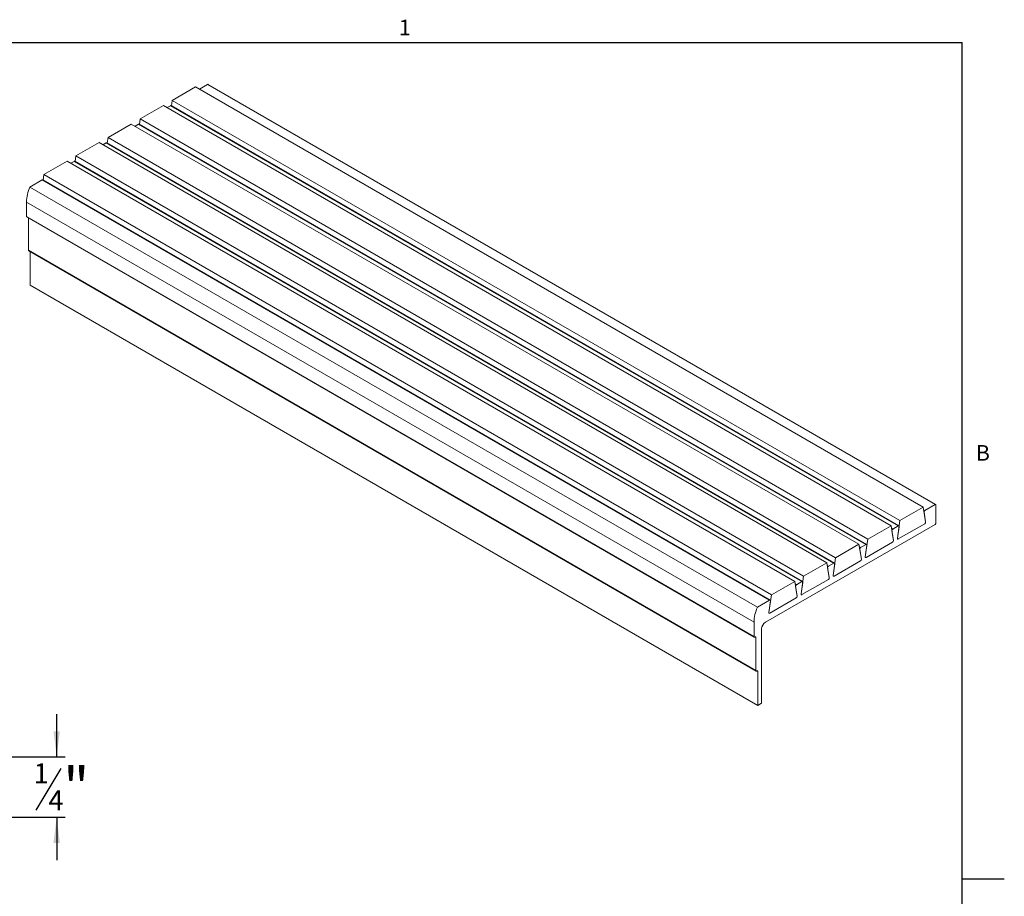
# Model space of a CAD drawing. Units: inches. Extents: x 0.1 to 10.8, y 0.2 to 8.4.
# Drawn here: x 6.2 to 10.8, y 4.2 to 8.3 of the extents above; entities that cross this region are included whole.
import ezdxf

# ---------------------------------------------------------------- set-up
doc = ezdxf.new("R2010")
doc.units = ezdxf.units.IN
doc.header["$MEASUREMENT"] = 0
doc.layers.add('FORMAT', color=7, linetype='Continuous')
doc.styles.add('SLDTEXTSTYLE0', font='TXT', dxfattribs={"width": 0.75})
doc.styles.add('SLDTEXTSTYLE1', font='TXT', dxfattribs={"width": 0.605})
doc.dimstyles.new('SLDDIMSTYLE1', dxfattribs={"dimtxt": 0.1875, "dimasz": 0.12, "dimexe": 0, "dimexo": 0.0625, "dimgap": 0.04687499999999999, "dimtad": 0, "dimtih": 1, "dimtoh": 1, "dimrnd": 1e-09, "dimzin": 12, "dimdsep": 46, "dimtxsty": 'SLDTEXTSTYLE0', "dimsah": 1, "dimcen": 0.09, "dimadec": 0, "dimazin": 3, "dimtfac": 1, "dimtmove": 0, "dimatfit": 0, "dimfxl": 0, "dimfrac": 2, "dimtolj": 1, "dimtzin": 12, "dimarcsym": 0})

# ---------------------------------------------------------------- blocks, each defined once
blk = doc.blocks.new('*D8')
at = {"layer": 'FORMAT', "color": 8}
for p, q in [((6.406184287105928, 4.86076582285208), (6.406184287105928, 5.060765822852079)), ((6.188523042004399, 4.86076582285208), (6.445554365846085, 4.86076582285208)), ((6.425951122058344, 4.807556497606789), (6.309076119208351, 4.612764826190133)), ((6.188523042004398, 4.57976582285208), (6.445554365846085, 4.57976582285208)), ((6.406184287105928, 4.57976582285208), (6.406184287105928, 4.37976582285208))]:
    blk.add_line(p, q, dxfattribs=at)
for points in [[(6.406184287105928, 4.86076582285208), (6.421184287105928, 4.98076582285208), (6.391184287105928, 4.98076582285208)], [(6.406184287105928, 4.57976582285208), (6.391184287105928, 4.45976582285208), (6.421184287105928, 4.45976582285208)]]:
    blk.add_solid(points, dxfattribs=at)
at = {"layer": 'FORMAT', "color": 8, "attachment_point": 1, "style": 'SLDTEXTSTYLE0'}
for s, insert, char_height in [('1', (6.298242787105927, 4.831010757918802), 0.09374999999999999), ('"', (6.436784454160767, 4.813058764892721), 0.1875), ('4', (6.367513620633347, 4.706010759429452), 0.09374999999999999)]:
    blk.add_mtext(s, dxfattribs=dict(at, insert=insert, char_height=char_height))

msp = doc.modelspace()

# ---------------------------------------------------------------- linework, layer by layer
at = {"color": 8, "linetype": 'Continuous', "lineweight": 0}
for p in [(0.3299269999999976, 8.1920731707317), (10.629927, 0.3920731707317041)]:
    msp.add_line(p, (10.629927, 8.192073170731705), dxfattribs=at)
at = {"color": 7, "linetype": 'Continuous', "lineweight": 15}
for p, q in [((7.109495515554694, 7.996616681267045), (7.071733106534402, 7.974816906560881)), ((10.50360806525012, 6.037237212892539), (7.109495515554694, 7.996616681267045)), ((10.50660782144802, 6.03753426119551), (7.112495271752603, 7.996913729570015)), ((7.054052563652762, 7.985023666709453), (6.945524169968205, 7.922371558622976)), ((7.054052563652762, 7.985023666709453), (10.44816511334818, 6.025644198334948)), ((6.945524169968205, 7.922371558622976), (6.94191267679229, 7.896635066417526)), ((6.945524169968205, 7.922371558622976), (10.33963671966363, 5.962992090248472)), ((6.904217573433096, 7.898525768015183), (6.795689179748539, 7.835873659928706)), ((6.904217573433096, 7.898525768015183), (10.29833012312852, 5.939146299640679)), ((6.937350937593115, 7.897239731707674), (6.921898116314736, 7.888319007866611)), ((10.33146348728854, 5.937860263333168), (6.937350937593115, 7.897239731707674)), ((10.33446324348645, 5.938157311636138), (6.940350693791024, 7.897536780010642)), ((6.75438258321343, 7.812027869320914), (6.645854189528873, 7.749375761234436)), ((6.75438258321343, 7.812027869320914), (10.14849513290885, 5.852648400946408)), ((6.78751594737345, 7.810741833013402), (6.772063126095071, 7.801821109172341)), ((10.18162849706887, 5.851362364638898), (6.78751594737345, 7.810741833013402)), ((10.18462825326678, 5.851659412941868), (6.790515703571359, 7.811038881316373)), ((6.795689179748539, 7.835873659928706), (6.792077686572625, 7.810137167723255)), ((6.795689179748539, 7.835873659928706), (10.18980172944396, 5.876494191554202)), ((6.604547592993764, 7.725529970626643), (6.496019199309207, 7.662877862540165)), ((6.604547592993764, 7.725529970626643), (9.998660142689188, 5.766150502252138)), ((6.637680957153784, 7.724243934319133), (6.622228135875405, 7.71532321047807)), ((10.03179350684921, 5.764864465944627), (6.637680957153784, 7.724243934319133)), ((10.03479326304712, 5.765161514247596), (6.640680713351692, 7.724540982622102)), ((6.645854189528873, 7.749375761234436), (6.64224269635296, 7.723639269028984)), ((6.645854189528873, 7.749375761234436), (10.03996673922429, 5.78999629285993)), ((6.454712602774098, 7.639032071932372), (6.346184209089541, 7.576379963845896)), ((6.454712602774098, 7.639032071932372), (9.84882515246952, 5.679652603557867)), ((6.48784596693412, 7.637746035624862), (6.472393145655738, 7.6288253117838)), ((9.88195851662954, 5.678366567250357), (6.48784596693412, 7.637746035624862)), ((9.884958272827449, 5.678663615553327), (6.490845723132026, 7.638043083927831)), ((6.496019199309207, 7.662877862540165), (6.492407706133294, 7.637141370334714)), ((6.496019199309207, 7.662877862540165), (9.89013174900463, 5.703498394165661)), ((6.338010976714453, 7.551248136930594), (6.280841762250997, 7.518245051911258)), ((9.732123526409875, 5.591868668556089), (6.338010976714453, 7.551248136930594)), ((9.735123282607784, 5.592165716859058), (6.341010732912361, 7.551545185233563)), ((6.346184209089541, 7.576379963845896), (6.342572715913628, 7.550643471640445)), ((6.346184209089541, 7.576379963845896), (9.740296758784963, 5.61700049547139)), ((6.280841762250997, 7.518245051911258), (9.674954311946419, 5.558865583536753)), ((6.265210018817954, 7.448143785779833), (9.659322568513378, 5.488764317405328)), ((6.265210018817954, 7.448143785779833), (6.265210018817956, 7.381514055529958)), ((6.265210018817956, 7.381514055529958), (9.659322568513378, 5.422134587155453)), ((6.266452903307167, 7.378766986691141), (9.660565453002588, 5.419387518316636)), ((6.274260985617143, 7.374259476718639), (6.274260985617144, 7.223430905068473)), ((6.274260985617144, 7.223430905068473), (9.668373535312567, 5.264051436693967)), ((6.275503870106354, 7.220683836229657), (9.669616419801777, 5.261304367855153)), ((6.283029109703857, 7.216339607879521), (6.283029109703858, 7.060285228113309)), ((6.283029109703858, 7.060285228113309), (9.677141659399279, 5.100905759738805)), ((10.44816511334818, 6.025644198334948), (10.33963671966363, 5.962992090248472)), ((10.4597303804849, 5.956579901728925), (10.44816511334818, 6.025644198334948)), ((10.50360806525012, 6.037237212892539), (10.45633834572327, 6.009948984655963)), ((10.50785070593724, 5.952806494843363), (10.50785070593724, 6.034787192356693)), ((10.45019997981475, 6.01349258786724), (10.45633834572327, 6.009948984655963)), ((10.45216016028135, 6.001786979726366), (10.4597303804849, 5.956579901728925)), ((9.712214155746132, 5.488596046260594), (10.50360806525012, 5.945458025636582)), ((10.29833012312852, 5.939146299640679), (10.18980172944396, 5.876494191554202)), ((10.30989539026524, 5.870082003034655), (10.29833012312852, 5.939146299640679)), ((10.30036498959508, 5.926994689172967), (10.30650335550361, 5.923451085961692)), ((10.33146348728854, 5.937860263333168), (10.30650335550361, 5.923451085961692)), ((10.33963671966363, 5.962992090248472), (10.32807145252691, 5.880574820432422)), ((10.32807145252691, 5.880574820432422), (10.33564167273046, 5.934522288632441)), ((10.45555219504298, 5.948417896799327), (10.33224963796883, 5.877236845731694)), ((10.30232517006169, 5.915289081032094), (10.30989539026524, 5.870082003034655)), ((10.14849513290885, 5.852648400946408), (10.03996673922429, 5.78999629285993)), ((10.16006040004557, 5.783584104340385), (10.14849513290885, 5.852648400946408)), ((10.15052999937542, 5.840496790478697), (10.15666836528394, 5.836953187267421)), ((10.18162849706887, 5.851362364638898), (10.15666836528394, 5.836953187267421)), ((10.18980172944396, 5.876494191554202), (10.17823646230724, 5.79407692173815)), ((10.17823646230724, 5.79407692173815), (10.18580668251079, 5.84802438993817)), ((10.30571720482332, 5.861919998105058), (10.18241464774917, 5.790738947037424)), ((10.03996673922429, 5.78999629285993), (10.02840147208758, 5.707579023043881)), ((10.15249017984202, 5.828791182337824), (10.16006040004557, 5.783584104340385)), ((9.998660142689188, 5.766150502252138), (9.89013174900463, 5.703498394165661)), ((10.0102254098259, 5.697086205646114), (9.998660142689188, 5.766150502252138)), ((10.00069500915575, 5.753998891784427), (10.00683337506428, 5.750455288573151)), ((10.00265518962236, 5.742293283643553), (10.0102254098259, 5.697086205646114)), ((10.03179350684921, 5.764864465944627), (10.00683337506428, 5.750455288573151)), ((10.02840147208758, 5.707579023043881), (10.03597169229113, 5.761526491243901)), ((10.15588221460365, 5.775422099410788), (10.0325796575295, 5.704241048343154)), ((9.89013174900463, 5.703498394165661), (9.878566481867912, 5.621081124349611)), ((9.84882515246952, 5.679652603557867), (9.740296758784963, 5.61700049547139)), ((9.860390419606238, 5.610588306951844), (9.84882515246952, 5.679652603557867)), ((9.850860018936086, 5.667500993090157), (9.85699838484461, 5.663957389878881)), ((9.85282019940269, 5.655795384949283), (9.860390419606238, 5.610588306951844)), ((9.88195851662954, 5.678366567250357), (9.85699838484461, 5.663957389878881)), ((9.878566481867912, 5.621081124349611), (9.886136702071461, 5.67502859254963)), ((10.00604722438398, 5.688924200716516), (9.882744667309833, 5.617743149648884)), ((9.740296758784963, 5.61700049547139), (9.728731491648247, 5.53458322565534)), ((9.732123526409875, 5.591868668556089), (9.674954311946419, 5.558865583536753)), ((9.728731491648247, 5.53458322565534), (9.736301711851794, 5.588530693855362)), ((9.85621223416432, 5.602426302022247), (9.732909677090168, 5.531245250954613)), ((9.659322568513378, 5.488764317405328), (9.659322568513378, 5.422134587155453)), ((9.663565209200497, 5.419684566619607), (9.664130894625446, 5.420011129864335)), ((9.668373535312565, 5.417561109328489), (9.664130205020971, 5.420010731764146)), ((9.694677907572705, 5.111029220325406), (9.694677907572705, 5.458222373539226)), ((9.668373535312565, 5.417561109328489), (9.668373535312567, 5.264051436693967)), ((9.672616175999684, 5.261601416158122), (9.67289901871216, 5.261764697780486)), ((9.677141659399279, 5.25931467724464), (9.672898329107687, 5.261764299680297)), ((9.677141659399279, 5.25931467724464), (9.677141659399279, 5.100905759738805)), ((9.677141659399279, 5.100905759738805), (9.694677907572705, 5.111029220325406))]:
    msp.add_line(p, q, dxfattribs=at)
at = {"color": 7, "linetype": 'Continuous', "lineweight": 15, "flags": 128}
for points in [[(10.33564167273046, 5.934522288632441), (10.33570208992182, 5.935621613738298), (10.33556156349989, 5.936594805381175), (10.3352267555393, 5.937395726505526), (10.33471353861106, 5.937986407054091), (10.334046243296, 5.938338844051838), (10.33325650472092, 5.938436329170594), (10.33238176280094, 5.938274240837237), (10.33146348728854, 5.937860263333168)], [(10.33224963796883, 5.877236845731694), (10.33133136245643, 5.876822868227626), (10.33045662053645, 5.876660779894268), (10.32966688196137, 5.876758265013025), (10.32899958664631, 5.87711070201077), (10.32848636971807, 5.877701382559336), (10.32815156175748, 5.878502303683687), (10.32801103533555, 5.879475495326565), (10.32807145252691, 5.880574820432422)], [(10.32807145252691, 5.880574820432422), (10.32801103533555, 5.879475495326565), (10.32815156175748, 5.878502303683687), (10.32848636971807, 5.877701382559336), (10.32899958664631, 5.87711070201077), (10.32966688196137, 5.876758265013025), (10.33045662053645, 5.876660779894268), (10.33133136245643, 5.876822868227626), (10.33224963796883, 5.877236845731694)], [(10.18580668251079, 5.84802438993817), (10.18586709970215, 5.849123715044027), (10.18572657328023, 5.850096906686905), (10.18539176531963, 5.850897827811255), (10.18487854839139, 5.851488508359822), (10.18421125307633, 5.851840945357568), (10.18342151450125, 5.851938430476324), (10.18254677258127, 5.851776342142967), (10.18162849706887, 5.851362364638898)], [(10.18241464774917, 5.790738947037424), (10.18149637223677, 5.790324969533354), (10.18062163031678, 5.790162881199999), (10.1798318917417, 5.790260366318754), (10.17916459642665, 5.7906128033165), (10.17865137949841, 5.791203483865066), (10.17831657153781, 5.792004404989417), (10.17817604511589, 5.792977596632295), (10.17823646230724, 5.79407692173815)], [(10.17823646230724, 5.79407692173815), (10.17817604511589, 5.792977596632295), (10.17831657153781, 5.792004404989417), (10.17865137949841, 5.791203483865066), (10.17916459642665, 5.7906128033165), (10.1798318917417, 5.790260366318754), (10.18062163031678, 5.790162881199999), (10.18149637223677, 5.790324969533354), (10.18241464774917, 5.790738947037424)], [(10.03597169229113, 5.761526491243901), (10.03603210948248, 5.762625816349757), (10.03589158306056, 5.763599007992634), (10.03555677509996, 5.764399929116985), (10.03504355817173, 5.764990609665551), (10.03437626285667, 5.765343046663298), (10.03358652428159, 5.765440531782053), (10.03271178236161, 5.765278443448697), (10.03179350684921, 5.764864465944627)], [(10.0325796575295, 5.704241048343154), (10.0316613820171, 5.703827070839084), (10.03078664009712, 5.703664982505728), (10.02999690152204, 5.703762467624483), (10.02932960620698, 5.70411490462223), (10.02881638927874, 5.704705585170796), (10.02848158131814, 5.705506506295147), (10.02834105489622, 5.706479697938024), (10.02840147208758, 5.707579023043881)], [(10.02840147208758, 5.707579023043881), (10.02834105489622, 5.706479697938024), (10.02848158131814, 5.705506506295147), (10.02881638927874, 5.704705585170796), (10.02932960620698, 5.70411490462223), (10.02999690152204, 5.703762467624483), (10.03078664009712, 5.703664982505728), (10.0316613820171, 5.703827070839084), (10.0325796575295, 5.704241048343154)], [(9.886136702071461, 5.67502859254963), (9.886197119262818, 5.676127917655488), (9.886056592840895, 5.677101109298365), (9.885721784880298, 5.677902030422715), (9.88520856795206, 5.678492710971281), (9.884541272637001, 5.678845147969027), (9.883751534061922, 5.678942633087783), (9.88287679214194, 5.678780544754427), (9.88195851662954, 5.678366567250357)], [(9.882744667309833, 5.617743149648884), (9.881826391797434, 5.617329172144814), (9.880951649877451, 5.617167083811458), (9.880161911302372, 5.617264568930214), (9.879494615987316, 5.61761700592796), (9.878981399059075, 5.618207686476526), (9.87864659109848, 5.619008607600877), (9.878506064676555, 5.619981799243754), (9.878566481867912, 5.621081124349611)], [(9.878566481867912, 5.621081124349611), (9.878506064676555, 5.619981799243754), (9.87864659109848, 5.619008607600877), (9.878981399059075, 5.618207686476526), (9.879494615987316, 5.61761700592796), (9.880161911302372, 5.617264568930214), (9.880951649877451, 5.617167083811458), (9.881826391797434, 5.617329172144814), (9.882744667309833, 5.617743149648884)], [(9.736301711851794, 5.588530693855362), (9.736362129043153, 5.589630018961217), (9.736221602621228, 5.590603210604096), (9.735886794660633, 5.591404131728446), (9.735373577732394, 5.591994812277012), (9.734706282417337, 5.592347249274759), (9.733916543842255, 5.592444734393514), (9.733041801922274, 5.592282646060158), (9.732123526409875, 5.591868668556089)], [(9.732909677090168, 5.531245250954613), (9.731991401577769, 5.530831273450544), (9.731116659657786, 5.530669185117187), (9.730326921082707, 5.530766670235943), (9.729659625767649, 5.53111910723369), (9.72914640883941, 5.531709787782255), (9.728811600878814, 5.532510708906606), (9.728671074456889, 5.533483900549484), (9.728731491648247, 5.53458322565534)], [(9.728731491648247, 5.53458322565534), (9.728671074456889, 5.533483900549484), (9.728811600878814, 5.532510708906606), (9.72914640883941, 5.531709787782255), (9.729659625767649, 5.53111910723369), (9.730326921082707, 5.530766670235943), (9.731116659657786, 5.530669185117187), (9.731991401577769, 5.530831273450544), (9.732909677090168, 5.531245250954613)]]:
    msp.add_lwpolyline(points, dxfattribs=at)
at = {"color": 7, "linetype": 'Continuous', "lineweight": 15}
for centre, radius, start, end in [((7.111253035883799, 7.994163393292324), 0.003017863415419182, 65.6928809539945, 125.61757747512), ((6.939102279410335, 7.894848837724529), 0.002963709196157907, 65.08749529058379, 126.222963138421), ((6.789267289190671, 7.808350939030255), 0.002963709196160381, 65.08749529064387, 126.2229631384284), ((6.639432298971005, 7.721853040335994), 0.002963709196152326, 65.08749529057154, 126.2229631385059), ((6.48959730875134, 7.635355141641723), 0.002963709196151993, 65.08749529058711, 126.2229631385059), ((6.339762318531673, 7.548857242947445), 0.002963709196160381, 65.08749529064387, 126.2229631383943), ((6.448518862843334, 7.444061586176145), 0.1833542927000219, 156.1345109215226, 178.7242614712134), ((6.268150030228789, 7.381189535104355), 0.002957867576897502, 173.7011524458152, 234.9866671608064), ((6.277200997028547, 7.223106384643129), 0.002957867577436136, 173.7011524520015, 234.9866671546086), ((10.50526425973268, 6.035206755538096), 0.002620255184572231, 350.7859630095693, 129.2032852357054), ((10.46104287204976, 6.002390282723097), 0.008903175998853166, 121.8980809081879, 183.8854925575773), ((10.45084766871649, 5.95597659873219), 0.0089031759988523, 301.8980809081978, 3.885492557599297), ((10.49863940932902, 5.953225659956932), 0.009220828845439864, 302.6054783400456, 357.39452151432), ((10.3112078818301, 5.915892384028829), 0.008903175998852242, 121.8980809081939, 183.8854925575944), ((10.16137289161043, 5.829394485334556), 0.008903175998850535, 121.8980809081714, 183.8854925575838), ((10.30101267849682, 5.869478700037924), 0.008903175998854675, 301.8980809081826, 3.885492557570009), ((10.01153790139077, 5.742896586640287), 0.00890317599885072, 121.8980809081842, 183.8854925575952), ((10.15117768827716, 5.782980801343649), 0.008903175998848756, 301.8980809081813, 3.885492557600846), ((10.00134269805749, 5.696482902649382), 0.00890317599885392, 301.8980809081856, 3.885492557575712), ((9.861702911171106, 5.656398687946013), 0.008903175998857305, 121.8980809081982, 183.8854925575636), ((9.851507707837824, 5.609985003955113), 0.008903175998855798, 301.898080908205, 3.885492557574937), ((9.842631412538674, 5.484682117801665), 0.1833542926999379, 156.1345109215195, 178.7242614712209), ((9.73275126688661, 5.456489824403168), 0.03811275922777757, 122.6054783400166, 177.3945215143517), ((9.661909014717937, 5.421715023974047), 0.002620255184570166, 170.7859630095049, 309.203285235743), ((9.665787089108006, 5.417980672509894), 0.002620255184570166, 350.7859630095056, 129.2032852357422), ((9.670959981517123, 5.263631873512562), 0.002620255184569478, 170.7859630094987, 309.2032852357553), ((9.67455521319472, 5.259734240426042), 0.002620255184572919, 350.7859630095823, 129.2032852356931)]:
    msp.add_arc(centre, radius, start, end, dxfattribs=at)
at = {"layer": 'FORMAT'}
for p, q in [((0.3299269999999976, 8.1920731707317), (10.629927, 8.1920731707317)), ((10.629927, 0.3920731707317042), (10.629927, 8.1920731707317)), ((10.629927, 4.292073170731705), (10.82677739370079, 4.292073170731703))]:
    msp.add_line(p, q, dxfattribs=at)

# ---------------------------------------------------------------- texts
at = {"layer": 'FORMAT', "char_height": 0.07291666666666666, "attachment_point": 1, "style": 'SLDTEXTSTYLE1'}
for s, insert in [('1', (8.002620085968918, 8.298340958356036)), ('B', (10.69412226638782, 6.315123372385664))]:
    msp.add_mtext(s, dxfattribs=dict(at, insert=insert))

# ---------------------------------------------------------------- dimensions: what is measured, and where the dimension line sits
at = {"layer": 'FORMAT', "color": 8}
dim = msp.add_linear_dim(base=(6.406184287105927, 4.86076582285208), p1=(6.149152963264241, 4.57976582285208), p2=(6.149152963264242, 4.86076582285208), angle=90.0000000000002, dimstyle='SLDDIMSTYLE1', dxfattribs=at)
dim.commit()
dim.dimension.update_dxf_attribs({"geometry": '*D8', "text_midpoint": (6.406184287105927, 4.720265822852079), "dimtype": 160})

doc.saveas('drawing.dxf')
